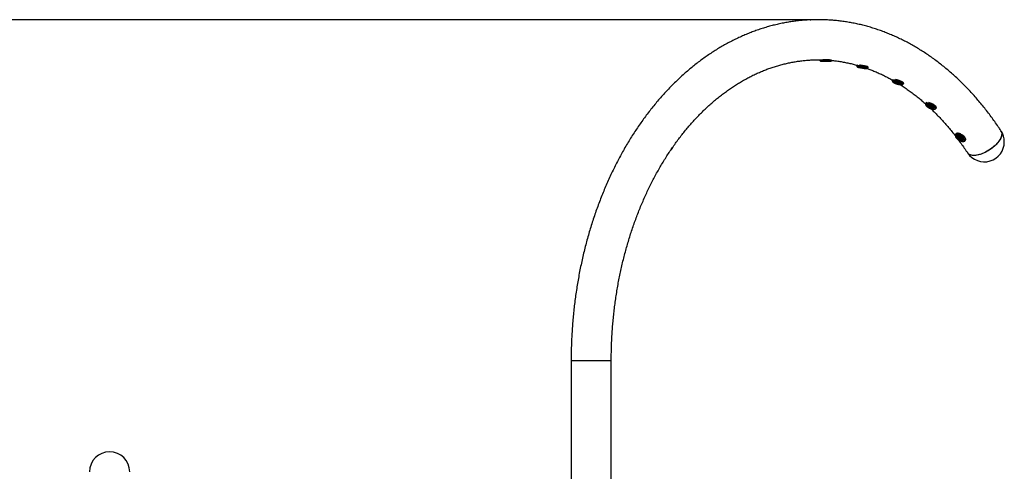
# Model space of a CAD drawing. Units: inches. Extents: x 33 to 1919, y 28 to 1228.
# Drawn here: x 1346 to 1432, y 338 to 378 of the extents above; entities that cross this region are included whole.
import ezdxf

# ---------------------------------------------------------------- set-up
doc = ezdxf.new("R2010")
doc.units = ezdxf.units.IN
doc.header["$LTSCALE"] = 115
doc.header["$MEASUREMENT"] = 0
doc.header["$PDSIZE"] = -1
doc.layers.add('SLD-0', color=179, linetype='Continuous')
doc.styles.add('SLDTEXTSTYLE2', font='TXT', dxfattribs={"width": 0.7})
doc.dimstyles.new('SLDDIMSTYLE0', dxfattribs={"dimtxt": 14.655762, "dimasz": 11.5, "dimexe": 0, "dimexo": 0.0625, "dimgap": 3.66394, "dimtad": 0, "dimtih": 1, "dimtoh": 1, "dimdec": 1, "dimrnd": 1e-09, "dimzin": 12, "dimdsep": 46, "dimtxsty": 'SLDTEXTSTYLE2', "dimcen": 0.09, "dimadec": 0, "dimazin": 3, "dimtfac": 1, "dimtdec": 1, "dimtofl": 0, "dimtmove": 0, "dimatfit": 3, "dimfxl": 1, "dimfrac": 2, "dimtolj": 1, "dimtzin": 12, "dimarcsym": 0})

# ---------------------------------------------------------------- blocks, each defined once
blk = doc.blocks.new('_D_4')
at = {"layer": 'Defpoints', "color": 0, "transparency": 16777216}
for p in [(1414.641, 377.888), (1279.689, 260.286), (1348.387, 260.286)]:
    blk.add_point(p, dxfattribs=at)
at = {"layer": 'SLD-0', "color": 0, "lineweight": -2, "transparency": 16777216}
for p, q in [((1414.578, 377.888), (1279.689, 377.888)), ((1279.689, 366.388), (1279.689, 330.079)), ((1279.689, 271.786), (1279.689, 308.095)), ((1348.324, 260.286), (1279.689, 260.286))]:
    blk.add_line(p, q, dxfattribs=at)
at = {"layer": 'SLD-0', "color": 0, "transparency": 16777216}
for points in [[(1277.772, 366.388), (1281.605, 366.388), (1279.689, 377.888)], [(1277.772, 271.786), (1281.605, 271.786), (1279.689, 260.286)]]:
    blk.add_solid(points, dxfattribs=at)
at = {"layer": 'SLD-0', "color": 0, "transparency": 16777216, "insert": (1279.689, 326.415), "char_height": 14.65576, "attachment_point": 2, "style": 'SLDTEXTSTYLE2'}
blk.add_mtext('\\A1;117.6cm', dxfattribs=at)

msp = doc.modelspace()

# ---------------------------------------------------------------- linework, layer by layer
at = {"color": 7, "linetype": 'Continuous', "lineweight": 25}
for p, q in [((1415.45, 374.398), (1415.449, 374.361)), ((1416.292, 374.387), (1416.292, 374.393)), ((1415.65, 374.296), (1415.65, 374.293)), ((1416.244, 374.279), (1416.244, 374.281)), ((1416.449, 374.336), (1416.449, 374.374)), ((1418.667, 373.902), (1418.661, 373.866)), ((1418.855, 373.79), (1418.853, 373.774)), ((1419.44, 373.686), (1419.442, 373.702)), ((1419.65, 373.717), (1419.655, 373.754)), ((1421.774, 372.627), (1421.764, 372.592)), ((1421.951, 372.506), (1421.943, 372.479)), ((1422.514, 372.315), (1422.522, 372.343)), ((1422.726, 372.317), (1422.736, 372.352)), ((1424.68, 370.614), (1424.666, 370.582)), ((1424.845, 370.484), (1424.829, 370.447)), ((1425.372, 370.207), (1425.388, 370.244)), ((1425.581, 370.178), (1425.595, 370.21)), ((1427.3, 367.926), (1427.282, 367.899)), ((1427.451, 367.786), (1427.424, 367.743)), ((1427.925, 367.424), (1427.952, 367.467)), ((1428.125, 367.361), (1428.143, 367.389)), ((1393.751, 348.152), (1393.751, 334.452)), ((1397.251, 334.452), (1397.251, 348.152))]:
    msp.add_line(p, q, dxfattribs=at)
at = {"color": 8, "linetype": 'Continuous', "lineweight": 25}
for p, q in [((1393.751, 348.152), (1396.738, 348.152)), ((1396.738, 348.152), (1397.251, 348.152))]:
    msp.add_line(p, q, dxfattribs=at)
at = {"color": 7, "linetype": 'Continuous', "lineweight": 25, "flags": 128}
for points in [[(1415.453, 374.4), (1415.45, 374.399), (1415.45, 374.398)], [(1415.783, 374.402), (1415.706, 374.403), (1415.696, 374.403)], [(1415.842, 374.296), (1415.783, 374.297), (1415.73, 374.297), (1415.687, 374.297), (1415.656, 374.296), (1415.637, 374.295), (1415.632, 374.294), (1415.64, 374.292), (1415.662, 374.29), (1415.697, 374.287), (1415.742, 374.285), (1415.796, 374.283), (1415.857, 374.281), (1415.922, 374.279), (1415.988, 374.277), (1416.052, 374.276), (1416.112, 374.275), (1416.164, 374.275), (1416.207, 374.275), (1416.239, 374.276), (1416.257, 374.277), (1416.263, 374.278), (1416.254, 374.28), (1416.232, 374.282), (1416.198, 374.285), (1416.152, 374.287), (1416.098, 374.289), (1416.037, 374.291), (1415.972, 374.293), (1415.906, 374.295), (1415.842, 374.296)], [(1415.844, 374.282), (1415.906, 374.28), (1415.97, 374.278), (1416.033, 374.277), (1416.092, 374.276), (1416.144, 374.276), (1416.187, 374.276), (1416.219, 374.276), (1416.238, 374.277), (1416.244, 374.279), (1416.235, 374.281), (1416.214, 374.283), (1416.179, 374.285), (1416.134, 374.287), (1416.08, 374.289), (1416.02, 374.291), (1415.957, 374.293), (1415.893, 374.295), (1415.831, 374.296), (1415.775, 374.296), (1415.727, 374.296), (1415.689, 374.296), (1415.664, 374.295), (1415.651, 374.294), (1415.653, 374.292), (1415.668, 374.29), (1415.696, 374.288), (1415.736, 374.286), (1415.786, 374.284), (1415.844, 374.282)], [(1415.723, 374.292), (1415.747, 374.291), (1415.772, 374.291), (1415.792, 374.291), (1415.805, 374.291), (1415.809, 374.291), (1415.804, 374.292), (1415.789, 374.293), (1415.768, 374.294), (1415.743, 374.295), (1415.718, 374.295), (1415.698, 374.295), (1415.685, 374.295), (1415.681, 374.294), (1415.687, 374.294), (1415.701, 374.293), (1415.723, 374.292)], [(1415.9, 374.284), (1415.862, 374.286), (1415.833, 374.287), (1415.817, 374.289), (1415.814, 374.29), (1415.826, 374.29), (1415.851, 374.291), (1415.887, 374.29), (1415.929, 374.29), (1415.973, 374.289), (1416.014, 374.287), (1416.048, 374.286), (1416.071, 374.284), (1416.081, 374.283), (1416.076, 374.282), (1416.057, 374.281), (1416.027, 374.281), (1415.987, 374.282), (1415.944, 374.283), (1415.9, 374.284)], [(1416.127, 374.278), (1416.151, 374.278), (1416.176, 374.277), (1416.196, 374.277), (1416.209, 374.277), (1416.213, 374.278), (1416.208, 374.278), (1416.193, 374.279), (1416.172, 374.28), (1416.147, 374.281), (1416.122, 374.281), (1416.102, 374.281), (1416.089, 374.281), (1416.085, 374.281), (1416.091, 374.28), (1416.105, 374.279), (1416.127, 374.278)], [(1418.738, 373.929), (1418.704, 373.923), (1418.678, 373.915), (1418.667, 373.904), (1418.667, 373.902)], [(1419.045, 373.789), (1418.985, 373.794), (1418.933, 373.796), (1418.891, 373.795), (1418.859, 373.791), (1418.84, 373.784), (1418.834, 373.775), (1418.842, 373.764), (1418.863, 373.752), (1418.897, 373.738), (1418.941, 373.725), (1418.995, 373.711), (1419.055, 373.699), (1419.119, 373.687), (1419.184, 373.678), (1419.248, 373.671), (1419.307, 373.666), (1419.359, 373.664), (1419.402, 373.666), (1419.434, 373.669), (1419.453, 373.676), (1419.458, 373.685), (1419.45, 373.696), (1419.429, 373.708), (1419.396, 373.722), (1419.351, 373.735), (1419.298, 373.749), (1419.238, 373.762), (1419.173, 373.773), (1419.108, 373.782), (1419.045, 373.789)], [(1419.036, 373.705), (1419.097, 373.694), (1419.161, 373.684), (1419.223, 373.676), (1419.283, 373.671), (1419.335, 373.668), (1419.379, 373.669), (1419.412, 373.672), (1419.433, 373.678), (1419.44, 373.687), (1419.433, 373.697), (1419.413, 373.709), (1419.381, 373.722), (1419.337, 373.735), (1419.285, 373.749), (1419.226, 373.761), (1419.164, 373.772), (1419.1, 373.78), (1419.039, 373.787), (1418.983, 373.791), (1418.934, 373.792), (1418.895, 373.79), (1418.868, 373.785), (1418.854, 373.778), (1418.854, 373.768), (1418.868, 373.757), (1418.894, 373.745), (1418.932, 373.731), (1418.98, 373.718), (1419.036, 373.705)], [(1418.925, 373.766), (1418.949, 373.762), (1418.973, 373.759), (1418.994, 373.758), (1419.007, 373.759), (1419.012, 373.762), (1419.007, 373.766), (1418.993, 373.771), (1418.972, 373.777), (1418.948, 373.781), (1418.924, 373.784), (1418.903, 373.785), (1418.89, 373.783), (1418.885, 373.78), (1418.89, 373.776), (1418.904, 373.771), (1418.925, 373.766)], [(1419, 373.922), (1418.923, 373.928), (1418.914, 373.929)], [(1419.655, 373.754), (1419.655, 373.758), (1419.645, 373.772), (1419.621, 373.787), (1419.584, 373.804), (1419.535, 373.822), (1419.475, 373.839), (1419.406, 373.857), (1419.329, 373.873), (1419.248, 373.888), (1419.165, 373.902), (1419.081, 373.913), (1419, 373.922)], [(1419.097, 373.719), (1419.06, 373.728), (1419.032, 373.737), (1419.016, 373.745), (1419.015, 373.752), (1419.028, 373.756), (1419.054, 373.758), (1419.09, 373.756), (1419.131, 373.752), (1419.175, 373.745), (1419.215, 373.737), (1419.248, 373.728), (1419.27, 373.719), (1419.278, 373.711), (1419.273, 373.706), (1419.253, 373.703), (1419.222, 373.703), (1419.182, 373.706), (1419.139, 373.711), (1419.097, 373.719)], [(1419.32, 373.684), (1419.345, 373.679), (1419.369, 373.677), (1419.389, 373.676), (1419.403, 373.677), (1419.408, 373.68), (1419.402, 373.684), (1419.389, 373.689), (1419.368, 373.694), (1419.343, 373.699), (1419.319, 373.701), (1419.299, 373.702), (1419.285, 373.701), (1419.28, 373.698), (1419.285, 373.694), (1419.299, 373.689), (1419.32, 373.684)], [(1422.101, 372.545), (1422.031, 372.555), (1421.968, 372.56), (1421.913, 372.56), (1421.868, 372.555), (1421.835, 372.544), (1421.814, 372.529), (1421.807, 372.509), (1421.813, 372.486), (1421.833, 372.46), (1421.865, 372.432), (1421.909, 372.403), (1421.963, 372.373), (1422.026, 372.345), (1422.095, 372.318), (1422.169, 372.294), (1422.245, 372.273), (1422.32, 372.255), (1422.392, 372.243), (1422.459, 372.235), (1422.518, 372.233), (1422.568, 372.236), (1422.607, 372.244), (1422.634, 372.257), (1422.648, 372.274), (1422.649, 372.296), (1422.636, 372.321), (1422.61, 372.348), (1422.571, 372.376), (1422.522, 372.406), (1422.463, 372.435), (1422.397, 372.463), (1422.325, 372.488), (1422.25, 372.511), (1422.175, 372.53), (1422.101, 372.545)], [(1422.136, 372.504), (1422.078, 372.512), (1422.026, 372.515), (1421.983, 372.513), (1421.951, 372.506), (1421.931, 372.494), (1421.924, 372.478), (1421.93, 372.458), (1421.95, 372.436), (1421.981, 372.412), (1422.023, 372.387), (1422.075, 372.363), (1422.133, 372.34), (1422.195, 372.32), (1422.258, 372.303), (1422.321, 372.29), (1422.379, 372.282), (1422.431, 372.279), (1422.474, 372.281), (1422.506, 372.288), (1422.526, 372.3), (1422.533, 372.316), (1422.527, 372.336), (1422.507, 372.358), (1422.476, 372.382), (1422.434, 372.407), (1422.382, 372.431), (1422.324, 372.454), (1422.262, 372.474), (1422.199, 372.491), (1422.136, 372.504)], [(1422.11, 372.354), (1422.168, 372.333), (1422.23, 372.315), (1422.292, 372.301), (1422.35, 372.291), (1422.403, 372.286), (1422.448, 372.287), (1422.482, 372.292), (1422.505, 372.303), (1422.514, 372.317), (1422.511, 372.336), (1422.494, 372.357), (1422.465, 372.381), (1422.424, 372.405), (1422.375, 372.428), (1422.318, 372.451), (1422.258, 372.47), (1422.196, 372.487), (1422.136, 372.499), (1422.08, 372.506), (1422.031, 372.508), (1421.991, 372.505), (1421.962, 372.497), (1421.946, 372.484), (1421.943, 372.468), (1421.953, 372.447), (1421.976, 372.425), (1422.011, 372.401), (1422.056, 372.377), (1422.11, 372.354)], [(1422.014, 372.462), (1422.037, 372.454), (1422.061, 372.449), (1422.082, 372.447), (1422.096, 372.449), (1422.101, 372.455), (1422.097, 372.462), (1422.085, 372.472), (1422.065, 372.481), (1422.042, 372.489), (1422.018, 372.494), (1421.997, 372.496), (1421.983, 372.494), (1421.977, 372.488), (1421.981, 372.481), (1421.994, 372.471), (1422.014, 372.462)], [(1422.109, 372.659), (1422.033, 372.67), (1422.026, 372.671)], [(1422.175, 372.378), (1422.14, 372.394), (1422.114, 372.41), (1422.101, 372.425), (1422.102, 372.437), (1422.116, 372.445), (1422.143, 372.447), (1422.178, 372.444), (1422.22, 372.436), (1422.262, 372.424), (1422.301, 372.408), (1422.331, 372.392), (1422.351, 372.376), (1422.357, 372.362), (1422.35, 372.352), (1422.329, 372.347), (1422.297, 372.348), (1422.258, 372.353), (1422.216, 372.364), (1422.175, 372.378)], [(1422.736, 372.352), (1422.737, 372.364), (1422.729, 372.389), (1422.708, 372.417), (1422.673, 372.447), (1422.627, 372.479), (1422.57, 372.511), (1422.503, 372.542), (1422.43, 372.571), (1422.352, 372.599), (1422.27, 372.623), (1422.189, 372.643), (1422.109, 372.659)], [(1422.392, 372.313), (1422.415, 372.305), (1422.439, 372.3), (1422.46, 372.298), (1422.474, 372.3), (1422.48, 372.305), (1422.476, 372.313), (1422.463, 372.322), (1422.443, 372.332), (1422.42, 372.339), (1422.396, 372.345), (1422.375, 372.346), (1422.361, 372.345), (1422.356, 372.339), (1422.36, 372.332), (1422.372, 372.322), (1422.392, 372.313)], [(1424.994, 370.537), (1424.925, 370.551), (1424.863, 370.558), (1424.808, 370.558), (1424.762, 370.55), (1424.728, 370.535), (1424.705, 370.513), (1424.695, 370.485), (1424.698, 370.453), (1424.714, 370.416), (1424.742, 370.376), (1424.782, 370.335), (1424.832, 370.293), (1424.891, 370.253), (1424.956, 370.215), (1425.026, 370.181), (1425.099, 370.151), (1425.171, 370.127), (1425.241, 370.109), (1425.307, 370.099), (1425.366, 370.095), (1425.416, 370.099), (1425.457, 370.111), (1425.486, 370.129), (1425.502, 370.154), (1425.505, 370.185), (1425.496, 370.22), (1425.474, 370.258), (1425.439, 370.299), (1425.394, 370.34), (1425.34, 370.381), (1425.277, 370.421), (1425.209, 370.457), (1425.138, 370.489), (1425.065, 370.516), (1424.994, 370.537)], [(1425.023, 370.479), (1424.966, 370.49), (1424.915, 370.494), (1424.872, 370.491), (1424.839, 370.481), (1424.817, 370.464), (1424.808, 370.441), (1424.811, 370.413), (1424.827, 370.382), (1424.855, 370.348), (1424.894, 370.313), (1424.942, 370.278), (1424.996, 370.246), (1425.056, 370.218), (1425.117, 370.194), (1425.177, 370.176), (1425.234, 370.164), (1425.285, 370.16), (1425.328, 370.163), (1425.361, 370.173), (1425.383, 370.19), (1425.392, 370.213), (1425.389, 370.241), (1425.373, 370.272), (1425.345, 370.307), (1425.306, 370.342), (1425.259, 370.376), (1425.204, 370.408), (1425.145, 370.437), (1425.084, 370.461), (1425.023, 370.479)], [(1424.971, 370.269), (1425.026, 370.239), (1425.085, 370.213), (1425.144, 370.192), (1425.201, 370.178), (1425.254, 370.171), (1425.3, 370.171), (1425.336, 370.178), (1425.361, 370.192), (1425.374, 370.213), (1425.374, 370.239), (1425.361, 370.269), (1425.336, 370.301), (1425.301, 370.335), (1425.255, 370.369), (1425.203, 370.401), (1425.145, 370.429), (1425.086, 370.452), (1425.027, 370.47), (1424.972, 370.481), (1424.923, 370.484), (1424.882, 370.481), (1424.851, 370.47), (1424.832, 370.453), (1424.825, 370.429), (1424.831, 370.401), (1424.85, 370.37), (1424.881, 370.336), (1424.921, 370.302), (1424.971, 370.269)], [(1424.896, 370.421), (1424.918, 370.41), (1424.941, 370.402), (1424.962, 370.399), (1424.976, 370.402), (1424.983, 370.409), (1424.981, 370.42), (1424.97, 370.433), (1424.952, 370.446), (1424.93, 370.457), (1424.907, 370.465), (1424.886, 370.467), (1424.871, 370.465), (1424.865, 370.458), (1424.867, 370.447), (1424.878, 370.434), (1424.896, 370.421)], [(1425.016, 370.652), (1424.942, 370.667), (1424.936, 370.669)], [(1425.042, 370.301), (1425.009, 370.324), (1424.987, 370.347), (1424.977, 370.368), (1424.98, 370.385), (1424.996, 370.395), (1425.023, 370.398), (1425.059, 370.393), (1425.099, 370.381), (1425.14, 370.364), (1425.176, 370.342), (1425.204, 370.319), (1425.22, 370.296), (1425.224, 370.277), (1425.214, 370.264), (1425.192, 370.257), (1425.16, 370.258), (1425.121, 370.266), (1425.081, 370.281), (1425.042, 370.301)], [(1425.595, 370.21), (1425.601, 370.234), (1425.597, 370.27), (1425.579, 370.31), (1425.549, 370.353), (1425.507, 370.397), (1425.455, 370.442), (1425.393, 370.486), (1425.324, 370.528), (1425.249, 370.567), (1425.172, 370.601), (1425.093, 370.63), (1425.016, 370.652)], [(1425.051, 370.395), (1425.059, 370.387), (1425.085, 370.368)], [(1425.249, 370.208), (1425.271, 370.197), (1425.294, 370.19), (1425.314, 370.187), (1425.329, 370.189), (1425.336, 370.196), (1425.334, 370.207), (1425.323, 370.22), (1425.305, 370.233), (1425.282, 370.245), (1425.259, 370.252), (1425.239, 370.255), (1425.224, 370.253), (1425.217, 370.245), (1425.22, 370.234), (1425.231, 370.221), (1425.249, 370.208)], [(1427.596, 367.849), (1427.53, 367.867), (1427.468, 367.875), (1427.414, 367.875), (1427.367, 367.865), (1427.33, 367.846), (1427.305, 367.818), (1427.291, 367.783), (1427.29, 367.741), (1427.301, 367.695), (1427.324, 367.645), (1427.358, 367.593), (1427.402, 367.54), (1427.455, 367.489), (1427.515, 367.441), (1427.581, 367.398), (1427.649, 367.36), (1427.718, 367.33), (1427.786, 367.308), (1427.85, 367.295), (1427.908, 367.291), (1427.959, 367.296), (1428.001, 367.311), (1428.032, 367.334), (1428.052, 367.366), (1428.059, 367.404), (1428.055, 367.448), (1428.038, 367.497), (1428.009, 367.548), (1427.969, 367.601), (1427.921, 367.653), (1427.864, 367.702), (1427.801, 367.748), (1427.734, 367.789), (1427.665, 367.823), (1427.596, 367.849)], [(1427.632, 367.961), (1427.561, 367.981), (1427.494, 367.991), (1427.433, 367.992), (1427.381, 367.983), (1427.339, 367.964), (1427.307, 367.937), (1427.3, 367.926)], [(1427.618, 367.775), (1427.562, 367.789), (1427.512, 367.795), (1427.469, 367.791), (1427.434, 367.778), (1427.41, 367.756), (1427.398, 367.727), (1427.397, 367.692), (1427.409, 367.652), (1427.433, 367.609), (1427.467, 367.565), (1427.51, 367.522), (1427.56, 367.481), (1427.615, 367.445), (1427.673, 367.415), (1427.73, 367.392), (1427.786, 367.378), (1427.836, 367.372), (1427.88, 367.376), (1427.914, 367.389), (1427.938, 367.411), (1427.951, 367.44), (1427.951, 367.475), (1427.939, 367.515), (1427.916, 367.558), (1427.882, 367.602), (1427.839, 367.646), (1427.789, 367.686), (1427.733, 367.722), (1427.676, 367.752), (1427.618, 367.775)], [(1427.532, 367.514), (1427.583, 367.476), (1427.638, 367.442), (1427.694, 367.416), (1427.75, 367.397), (1427.802, 367.387), (1427.848, 367.386), (1427.886, 367.394), (1427.914, 367.411), (1427.931, 367.436), (1427.936, 367.469), (1427.928, 367.506), (1427.909, 367.547), (1427.879, 367.59), (1427.839, 367.633), (1427.792, 367.673), (1427.739, 367.709), (1427.683, 367.739), (1427.626, 367.762), (1427.572, 367.777), (1427.523, 367.782), (1427.48, 367.778), (1427.447, 367.766), (1427.425, 367.744), (1427.414, 367.715), (1427.415, 367.68), (1427.428, 367.641), (1427.453, 367.598), (1427.488, 367.556), (1427.532, 367.514)], [(1427.484, 367.704), (1427.504, 367.689), (1427.526, 367.68), (1427.547, 367.676), (1427.562, 367.678), (1427.57, 367.687), (1427.57, 367.701), (1427.561, 367.717), (1427.545, 367.734), (1427.525, 367.748), (1427.503, 367.758), (1427.482, 367.762), (1427.467, 367.759), (1427.459, 367.75), (1427.459, 367.737), (1427.468, 367.72), (1427.484, 367.704)], [(1427.61, 367.552), (1427.582, 367.581), (1427.563, 367.61), (1427.556, 367.637), (1427.563, 367.657), (1427.581, 367.67), (1427.609, 367.673), (1427.645, 367.666), (1427.683, 367.651), (1427.721, 367.628), (1427.754, 367.601), (1427.777, 367.571), (1427.79, 367.543), (1427.79, 367.519), (1427.778, 367.503), (1427.754, 367.495), (1427.722, 367.496), (1427.684, 367.507), (1427.646, 367.527), (1427.61, 367.552)], [(1428.143, 367.389), (1428.147, 367.395), (1428.16, 367.434), (1428.161, 367.479), (1428.149, 367.53), (1428.124, 367.584), (1428.088, 367.64), (1428.042, 367.697), (1427.986, 367.752), (1427.923, 367.805), (1427.854, 367.854), (1427.781, 367.897), (1427.706, 367.933), (1427.632, 367.961)], [(1431.24, 368.212), (1431.275, 368.148), (1431.299, 368.074), (1431.311, 367.993), (1431.311, 367.906), (1431.298, 367.814), (1431.273, 367.718), (1431.236, 367.618), (1431.187, 367.514), (1431.127, 367.409), (1431.056, 367.302), (1430.975, 367.195), (1430.884, 367.089), (1430.785, 366.983), (1430.677, 366.88), (1430.562, 366.78), (1430.44, 366.683), (1430.314, 366.591), (1430.183, 366.505), (1430.049, 366.424), (1429.912, 366.35), (1429.775, 366.283), (1429.637, 366.224), (1429.501, 366.174), (1429.367, 366.131), (1429.236, 366.098), (1429.11, 366.074), (1428.989, 366.06), (1428.875, 366.055)], [(1431.24, 368.212), (1431.258, 368.183), (1431.288, 368.113), (1431.307, 368.036), (1431.313, 367.952), (1431.306, 367.863), (1431.288, 367.769), (1431.257, 367.67), (1431.214, 367.568), (1431.16, 367.464), (1431.094, 367.358), (1431.018, 367.251), (1430.933, 367.144), (1430.837, 367.038), (1430.734, 366.933), (1430.622, 366.831), (1430.504, 366.733), (1430.38, 366.638), (1430.251, 366.549), (1430.119, 366.465)], [(1427.803, 367.433), (1427.823, 367.419), (1427.846, 367.409), (1427.866, 367.405), (1427.881, 367.408), (1427.889, 367.417), (1427.889, 367.431), (1427.88, 367.447), (1427.864, 367.463), (1427.844, 367.478), (1427.822, 367.488), (1427.802, 367.491), (1427.786, 367.489), (1427.778, 367.48), (1427.778, 367.466), (1427.787, 367.45), (1427.803, 367.433)], [(1430.119, 366.465), (1429.983, 366.388), (1429.846, 366.317), (1429.709, 366.254), (1429.572, 366.199), (1429.436, 366.152), (1429.304, 366.114), (1429.175, 366.086), (1429.051, 366.066), (1428.933, 366.057), (1428.822, 366.056), (1428.719, 366.066), (1428.624, 366.085), (1428.538, 366.113), (1428.462, 366.151), (1428.397, 366.197), (1428.343, 366.252), (1428.319, 366.285)], [(1428.875, 366.055), (1428.767, 366.06), (1428.668, 366.074), (1428.578, 366.098), (1428.497, 366.131), (1428.427, 366.174), (1428.368, 366.224), (1428.32, 366.283), (1428.319, 366.285)]]:
    msp.add_lwpolyline(points, dxfattribs=at)
at = {"color": 8, "linetype": 'Continuous', "lineweight": 25, "flags": 128}
for points in [[(1415.551, 374.3), (1415.534, 374.3), (1415.515, 374.298), (1415.51, 374.297), (1415.514, 374.295)], [(1416.382, 374.274), (1416.384, 374.275), (1416.383, 374.276)], [(1418.661, 373.865), (1418.662, 373.868), (1418.673, 373.878), (1418.698, 373.887), (1418.736, 373.892), (1418.787, 373.895), (1418.848, 373.895), (1418.918, 373.891), (1418.994, 373.885)], [(1419.005, 373.812), (1418.935, 373.818), (1418.871, 373.821), (1418.815, 373.821), (1418.771, 373.818), (1418.739, 373.812), (1418.719, 373.803), (1418.714, 373.793), (1418.722, 373.78), (1418.744, 373.765), (1418.779, 373.75), (1418.825, 373.734), (1418.862, 373.723)], [(1418.994, 373.885), (1419.076, 373.876), (1419.159, 373.865), (1419.243, 373.852), (1419.324, 373.836), (1419.4, 373.82), (1419.469, 373.803), (1419.529, 373.785), (1419.579, 373.767), (1419.616, 373.751), (1419.64, 373.735), (1419.65, 373.721), (1419.65, 373.717)], [(1419.448, 373.639), (1419.451, 373.639), (1419.501, 373.641), (1419.539, 373.645), (1419.565, 373.652), (1419.578, 373.662), (1419.577, 373.674), (1419.561, 373.687), (1419.536, 373.701)], [(1421.764, 372.592), (1421.764, 372.592), (1421.777, 372.612), (1421.804, 372.627), (1421.843, 372.637), (1421.894, 372.642), (1421.954, 372.641), (1422.024, 372.635), (1422.099, 372.624)], [(1422.099, 372.624), (1422.179, 372.608), (1422.26, 372.588), (1422.342, 372.564), (1422.42, 372.537), (1422.494, 372.507), (1422.56, 372.476), (1422.617, 372.444), (1422.663, 372.413), (1422.698, 372.382), (1422.719, 372.354), (1422.727, 372.329), (1422.726, 372.317)], [(1424.667, 370.584), (1424.679, 370.602), (1424.707, 370.623), (1424.748, 370.637), (1424.799, 370.644), (1424.86, 370.644), (1424.928, 370.636), (1425.002, 370.62)], [(1425.002, 370.62), (1425.079, 370.598), (1425.158, 370.569), (1425.235, 370.535), (1425.31, 370.496), (1425.379, 370.454), (1425.441, 370.41), (1425.493, 370.365), (1425.535, 370.321), (1425.565, 370.278), (1425.583, 370.238), (1425.587, 370.202), (1425.581, 370.178)], [(1427.283, 367.9), (1427.29, 367.909), (1427.321, 367.936), (1427.363, 367.955), (1427.415, 367.964), (1427.476, 367.963), (1427.543, 367.953), (1427.614, 367.933)], [(1427.614, 367.933), (1427.689, 367.905), (1427.763, 367.869), (1427.836, 367.826), (1427.905, 367.777), (1427.969, 367.725), (1428.024, 367.669), (1428.071, 367.612), (1428.107, 367.556), (1428.131, 367.502), (1428.143, 367.452), (1428.142, 367.406), (1428.129, 367.367), (1428.127, 367.363)]]:
    msp.add_lwpolyline(points, dxfattribs=at)
at = {"color": 7, "linetype": 'Continuous', "lineweight": 25}
for centre, radius, start, end in [((1415.828, 367.57), 6.832, 84.78145, 90.37704), ((1416.145, 382.409), 8.138, 265.55359, 271.6658), ((1415.662, 368.183), 6.119, 88.69592, 91.04219), ((1415.793, 366.977), 7.323, 85.37653, 89.93436), ((1419.504, 376.125), 2.487, 255.03148, 268.7015), ((1418.871, 371.849), 1.968, 70.25447, 86.07833), ((1421.85, 372.584), 0.087, 90.41829, 150.39054), ((1424.774, 370.563), 0.107, 98.04489, 151.34577), ((1425.191, 370.529), 0.193, 236.82899, 267.82636), ((1427.711, 367.686), 0.0879, 189.73992, 236.20117), ((1427.755, 367.704), 0.13, 224.46442, 278.65708), ((1429.779, 367.249), 1.75, 0, 33.40259), ((1429.779, 367.249), 1.75, 213.40259, 0), ((1353.501, 338.452), 1.75, 0, 180)]:
    msp.add_arc(centre, radius, start, end, dxfattribs=at)
at = {"color": 8, "linetype": 'Continuous', "lineweight": 25}
for centre, radius, start, end in [((1415.642, 371.806), 2.562, 86.857, 94.31742), ((1415.827, 367.535), 6.829, 84.78046, 90.37802)]:
    msp.add_arc(centre, radius, start, end, dxfattribs=at)
at = {"color": 7, "linetype": 'Continuous', "lineweight": 25}
for points, knots in [([(1431.24, 368.212), (1431.187, 368.293), (1431.034, 368.524), (1430.775, 368.898), (1430.463, 369.333), (1430.145, 369.76), (1429.819, 370.177), (1429.488, 370.584), (1429.15, 370.983), (1428.807, 371.371), (1428.457, 371.75), (1428.102, 372.119), (1427.742, 372.477), (1427.376, 372.826), (1427.005, 373.163), (1426.628, 373.491), (1426.247, 373.807), (1425.861, 374.112), (1425.471, 374.406), (1425.077, 374.689), (1424.678, 374.961), (1424.275, 375.221), (1423.868, 375.47), (1423.458, 375.707), (1423.045, 375.932), (1422.628, 376.145), (1422.208, 376.347), (1421.786, 376.536), (1421.36, 376.713), (1420.933, 376.878), (1420.503, 377.031), (1420.071, 377.172), (1419.637, 377.301), (1419.202, 377.417), (1418.765, 377.521), (1418.326, 377.612), (1417.887, 377.691), (1417.446, 377.758), (1417.005, 377.812), (1416.563, 377.853), (1416.121, 377.883), (1415.678, 377.9), (1415.236, 377.904), (1414.793, 377.896), (1414.351, 377.876), (1413.909, 377.843), (1413.468, 377.797), (1413.027, 377.74), (1412.587, 377.67), (1412.149, 377.587), (1411.712, 377.492), (1411.276, 377.385), (1410.842, 377.266), (1410.41, 377.135), (1409.98, 376.991), (1409.551, 376.835), (1409.126, 376.667), (1408.702, 376.487), (1408.282, 376.295), (1407.864, 376.091), (1407.449, 375.875), (1407.038, 375.648), (1406.63, 375.409), (1406.225, 375.158), (1405.825, 374.896), (1405.428, 374.622), (1405.036, 374.337), (1404.647, 374.041), (1404.264, 373.734), (1403.885, 373.416), (1403.511, 373.088), (1403.141, 372.748), (1402.777, 372.398), (1402.419, 372.038), (1402.066, 371.668), (1401.718, 371.288), (1401.376, 370.898), (1401.041, 370.498), (1400.711, 370.089), (1400.388, 369.671), (1400.071, 369.243), (1399.76, 368.807), (1399.457, 368.362), (1399.16, 367.908), (1398.87, 367.446), (1398.586, 366.976), (1398.311, 366.498), (1398.042, 366.013), (1397.781, 365.52), (1397.527, 365.019), (1397.28, 364.512), (1397.042, 363.998), (1396.811, 363.477), (1396.588, 362.95), (1396.373, 362.417), (1396.166, 361.878), (1395.966, 361.333), (1395.776, 360.783), (1395.593, 360.227), (1395.419, 359.667), (1395.253, 359.102), (1395.095, 358.532), (1394.946, 357.958), (1394.805, 357.38), (1394.674, 356.798), (1394.55, 356.212), (1394.436, 355.624), (1394.33, 355.032), (1394.233, 354.437), (1394.144, 353.84), (1394.065, 353.24), (1393.994, 352.639), (1393.933, 352.035), (1393.88, 351.43), (1393.836, 350.824), (1393.801, 350.216), (1393.775, 349.608), (1393.758, 348.999), (1393.752, 348.513), (1393.751, 348.231), (1393.751, 348.152)], [0, 0, 0, 0, 0.004621, 0.01326, 0.021898, 0.030533, 0.039167, 0.047798, 0.056425, 0.065049, 0.073669, 0.082285, 0.090896, 0.099502, 0.108102, 0.116695, 0.125282, 0.133862, 0.142434, 0.150999, 0.159555, 0.168102, 0.17664, 0.185168, 0.193687, 0.202196, 0.210696, 0.219185, 0.227664, 0.236134, 0.244594, 0.253044, 0.261486, 0.269918, 0.278343, 0.28676, 0.295171, 0.303575, 0.311973, 0.320368, 0.328758, 0.337146, 0.345531, 0.353916, 0.362301, 0.370687, 0.379074, 0.387464, 0.395857, 0.404254, 0.412657, 0.421066, 0.429482, 0.437905, 0.446335, 0.454774, 0.463222, 0.471679, 0.480146, 0.488622, 0.497108, 0.505603, 0.514108, 0.522623, 0.531147, 0.539681, 0.548223, 0.556774, 0.565333, 0.5739, 0.582474, 0.591056, 0.599644, 0.608238, 0.616837, 0.625442, 0.634052, 0.642666, 0.651284, 0.659906, 0.668531, 0.677158, 0.685788, 0.69442, 0.703054, 0.71169, 0.720326, 0.728964, 0.737602, 0.746241, 0.75488, 0.76352, 0.772159, 0.780799, 0.789438, 0.798077, 0.806716, 0.815354, 0.823992, 0.832629, 0.841266, 0.849902, 0.858537, 0.867172, 0.875806, 0.88444, 0.893073, 0.901705, 0.910338, 0.918969, 0.9276, 0.936231, 0.944862, 0.953492, 0.962121, 0.970751, 0.979381, 0.98801, 0.996639, 1, 1, 1, 1]), ([(1397.251, 348.152), (1397.251, 348.251), (1397.252, 348.54), (1397.26, 349.019), (1397.277, 349.589), (1397.303, 350.158), (1397.337, 350.726), (1397.38, 351.293), (1397.432, 351.858), (1397.492, 352.422), (1397.56, 352.983), (1397.637, 353.542), (1397.723, 354.099), (1397.816, 354.652), (1397.918, 355.203), (1398.029, 355.75), (1398.147, 356.293), (1398.273, 356.833), (1398.408, 357.368), (1398.55, 357.899), (1398.701, 358.425), (1398.859, 358.946), (1399.025, 359.462), (1399.198, 359.973), (1399.379, 360.478), (1399.568, 360.977), (1399.764, 361.47), (1399.967, 361.956), (1400.177, 362.436), (1400.394, 362.909), (1400.618, 363.375), (1400.849, 363.834), (1401.087, 364.285), (1401.331, 364.728), (1401.581, 365.164), (1401.838, 365.591), (1402.101, 366.011), (1402.37, 366.422), (1402.645, 366.824), (1402.925, 367.217), (1403.211, 367.601), (1403.503, 367.977), (1403.8, 368.342), (1404.102, 368.699), (1404.409, 369.046), (1404.721, 369.383), (1405.038, 369.71), (1405.359, 370.027), (1405.685, 370.334), (1406.015, 370.63), (1406.349, 370.917), (1406.687, 371.192), (1407.029, 371.457), (1407.375, 371.712), (1407.724, 371.955), (1408.077, 372.187), (1408.433, 372.409), (1408.792, 372.619), (1409.155, 372.818), (1409.52, 373.006), (1409.888, 373.182), (1410.258, 373.347), (1410.632, 373.5), (1411.007, 373.642), (1411.385, 373.771), (1411.764, 373.889), (1412.146, 373.995), (1412.529, 374.089), (1412.914, 374.171), (1413.3, 374.24), (1413.687, 374.298), (1414.076, 374.343), (1414.465, 374.376), (1414.855, 374.396), (1415.225, 374.404), (1415.466, 374.4), (1415.577, 374.398)], [0, 0, 0, 0, 0.007044, 0.020576, 0.034109, 0.047641, 0.061173, 0.074705, 0.088235, 0.101765, 0.115294, 0.128823, 0.14235, 0.155876, 0.1694, 0.182924, 0.196446, 0.209967, 0.223486, 0.237004, 0.25052, 0.264035, 0.277548, 0.291059, 0.304569, 0.318078, 0.331585, 0.345091, 0.358596, 0.3721, 0.385603, 0.399105, 0.412607, 0.426109, 0.439611, 0.453113, 0.466616, 0.48012, 0.493625, 0.507133, 0.520644, 0.534158, 0.547676, 0.561199, 0.574728, 0.588263, 0.601805, 0.615356, 0.628917, 0.642487, 0.65607, 0.669666, 0.683275, 0.6969, 0.710542, 0.724202, 0.737881, 0.751581, 0.765302, 0.779046, 0.792814, 0.806606, 0.820424, 0.834267, 0.848135, 0.86203, 0.875949, 0.889892, 0.903859, 0.917847, 0.931854, 0.945879, 0.959919, 0.973969, 0.988029, 1, 1, 1, 1]), ([(1415.825, 374.401), (1415.85, 374.403), (1415.912, 374.407), (1416.02, 374.416), (1416.13, 374.422), (1416.22, 374.42), (1416.276, 374.41), (1416.3, 374.399), (1416.294, 374.394), (1416.293, 374.393)], [0, 0, 0, 0, 0.122002, 0.294799, 0.469477, 0.6418, 0.811154, 0.981564, 1, 1, 1, 1]), ([(1415.45, 374.36), (1415.45, 374.354), (1415.45, 374.341), (1415.459, 374.324), (1415.47, 374.312), (1415.481, 374.304), (1415.49, 374.3), (1415.497, 374.298), (1415.501, 374.297), (1415.504, 374.296), (1415.504, 374.296)], [0, 0, 0, 0, 0.164405, 0.328867, 0.466949, 0.587328, 0.69287, 0.805063, 0.981188, 1, 1, 1, 1]), ([(1416.396, 374.275), (1416.398, 374.276), (1416.403, 374.277), (1416.415, 374.281), (1416.429, 374.291), (1416.441, 374.306), (1416.448, 374.323), (1416.448, 374.333), (1416.448, 374.336)], [0, 0, 0, 0, 0.182919, 0.331499, 0.499603, 0.698888, 0.917511, 1, 1, 1, 1]), ([(1416.451, 374.347), (1416.569, 374.336), (1416.816, 374.311), (1417.193, 374.257), (1417.581, 374.191), (1417.967, 374.112), (1418.344, 374.024), (1418.592, 373.956), (1418.712, 373.923)], [0, 0, 0, 0, 0.1557337, 0.3270658, 0.49824, 0.6692194, 0.8399759, 1, 1, 1, 1]), ([(1418.662, 373.865), (1418.661, 373.859), (1418.659, 373.845), (1418.667, 373.822), (1418.68, 373.803), (1418.697, 373.787), (1418.722, 373.771), (1418.757, 373.755), (1418.803, 373.739), (1418.838, 373.729), (1418.854, 373.724)], [0, 0, 0, 0, 0.050732, 0.139684, 0.226717, 0.326708, 0.461397, 0.668784, 0.84713, 1, 1, 1, 1]), ([(1419.457, 373.638), (1419.465, 373.638), (1419.491, 373.638), (1419.53, 373.64), (1419.569, 373.646), (1419.597, 373.654), (1419.621, 373.667), (1419.639, 373.686), (1419.65, 373.705), (1419.649, 373.716), (1419.649, 373.717)], [0, 0, 0, 0, 0.075254, 0.280997, 0.495706, 0.665148, 0.782122, 0.884253, 0.984964, 1, 1, 1, 1]), ([(1419.57, 373.647), (1419.672, 373.61), (1419.899, 373.528), (1420.25, 373.386), (1420.622, 373.223), (1420.993, 373.049), (1421.36, 372.863), (1421.623, 372.723), (1421.763, 372.642), (1421.783, 372.63)], [0, 0, 0, 0, 0.135703, 0.303795, 0.47158, 0.639059, 0.806234, 0.973114, 1, 1, 1, 1]), ([(1421.765, 372.591), (1421.764, 372.587), (1421.759, 372.573), (1421.762, 372.546), (1421.772, 372.516), (1421.792, 372.487), (1421.822, 372.456), (1421.864, 372.424), (1421.918, 372.392), (1421.979, 372.362), (1422.045, 372.334), (1422.115, 372.308), (1422.188, 372.285), (1422.263, 372.265), (1422.336, 372.249), (1422.407, 372.237), (1422.474, 372.23), (1422.535, 372.228), (1422.591, 372.23), (1422.638, 372.239), (1422.674, 372.254), (1422.702, 372.275), (1422.72, 372.297), (1422.723, 372.313), (1422.724, 372.318)], [0, 0, 0, 0, 0.013561, 0.048931, 0.084257, 0.124176, 0.173207, 0.230179, 0.285514, 0.338921, 0.391319, 0.44319, 0.49481, 0.546352, 0.597936, 0.649685, 0.701786, 0.754535, 0.808479, 0.864708, 0.911483, 0.949137, 0.983897, 1, 1, 1, 1]), ([(1422.447, 372.234), (1422.564, 372.158), (1422.8, 372.007), (1423.15, 371.765), (1423.498, 371.512), (1423.842, 371.249), (1424.182, 370.974), (1424.455, 370.744), (1424.613, 370.603), (1424.66, 370.56)], [0, 0, 0, 0, 0.1549163, 0.3109744, 0.4668109, 0.6224385, 0.7778747, 0.9331305, 1, 1, 1, 1]), ([(1424.668, 370.585), (1424.668, 370.584), (1424.66, 370.572), (1424.655, 370.543), (1424.656, 370.504), (1424.668, 370.464), (1424.691, 370.423), (1424.725, 370.379), (1424.77, 370.334), (1424.824, 370.291), (1424.885, 370.25), (1424.951, 370.212), (1425.02, 370.177), (1425.092, 370.148), (1425.164, 370.123), (1425.235, 370.104), (1425.304, 370.091), (1425.369, 370.085), (1425.429, 370.086), (1425.48, 370.096), (1425.523, 370.113), (1425.554, 370.138), (1425.574, 370.16), (1425.579, 370.175), (1425.58, 370.178)], [0, 0, 0, 0, 0.005091, 0.046576, 0.087358, 0.130464, 0.178512, 0.231276, 0.285234, 0.338316, 0.390607, 0.442393, 0.493912, 0.545344, 0.596828, 0.648491, 0.700531, 0.753219, 0.806944, 0.862168, 0.909054, 0.950995, 0.990551, 1, 1, 1, 1]), ([(1425.121, 370.139), (1425.139, 370.121), (1425.267, 370.002), (1425.5, 369.772), (1425.818, 369.447), (1426.132, 369.111), (1426.44, 368.765), (1426.744, 368.41), (1427.018, 368.077), (1427.188, 367.857), (1427.261, 367.763)], [0, 0, 0, 0, 0.0246805, 0.1694622, 0.3141273, 0.4586891, 0.603159, 0.7475448, 0.8918597, 1, 1, 1, 1]), ([(1427.285, 367.9), (1427.28, 367.893), (1427.267, 367.874), (1427.257, 367.836), (1427.255, 367.79), (1427.263, 367.74), (1427.283, 367.688), (1427.314, 367.633), (1427.354, 367.578), (1427.404, 367.525), (1427.46, 367.473), (1427.522, 367.426), (1427.588, 367.384), (1427.657, 367.347), (1427.726, 367.317), (1427.796, 367.294), (1427.863, 367.279), (1427.928, 367.273), (1427.986, 367.277), (1428.037, 367.29), (1428.078, 367.311), (1428.109, 367.336), (1428.121, 367.357), (1428.126, 367.365)], [0, 0, 0, 0, 0.02571, 0.069967, 0.114539, 0.161462, 0.211451, 0.263526, 0.31603, 0.368158, 0.419892, 0.47136, 0.522707, 0.574074, 0.625563, 0.677329, 0.729554, 0.782442, 0.836104, 0.884083, 0.929087, 0.971899, 1, 1, 1, 1]), ([(1402.446, 366.53), (1402.447, 366.531), (1402.468, 366.549), (1402.504, 366.587), (1402.55, 366.643), (1402.587, 366.701), (1402.612, 366.75), (1402.619, 366.778), (1402.622, 366.787)], [0, 0, 0, 0, 0.012693, 0.231122, 0.45074, 0.672261, 0.896334, 1, 1, 1, 1]), ([(1427.508, 367.438), (1427.546, 367.388), (1427.68, 367.21), (1427.904, 366.896), (1428.136, 366.561), (1428.272, 366.355), (1428.319, 366.285)], [0, 0, 0, 0, 0.135773, 0.48004, 0.824212, 1, 1, 1, 1])]:
    msp.add_open_spline(points, degree=3, knots=knots, dxfattribs=at)
at = {"layer": 'SLD-0'}
msp.add_point((1414.641, 377.888), dxfattribs=at)

# ---------------------------------------------------------------- dimensions: what is measured, and where the dimension line sits
dim = msp.add_linear_dim(base=(1279.689, 260.286), p1=(1414.641, 377.888), p2=(1348.387, 260.286), angle=90, dimstyle='SLDDIMSTYLE0', override={"dimpost": 'cm'}, dxfattribs=at)
dim.commit()
dim.dimension.update_dxf_attribs({"geometry": '_D_4', "text_midpoint": (1279.689, 319.087), "dimtype": 160})

doc.saveas('drawing.dxf')
